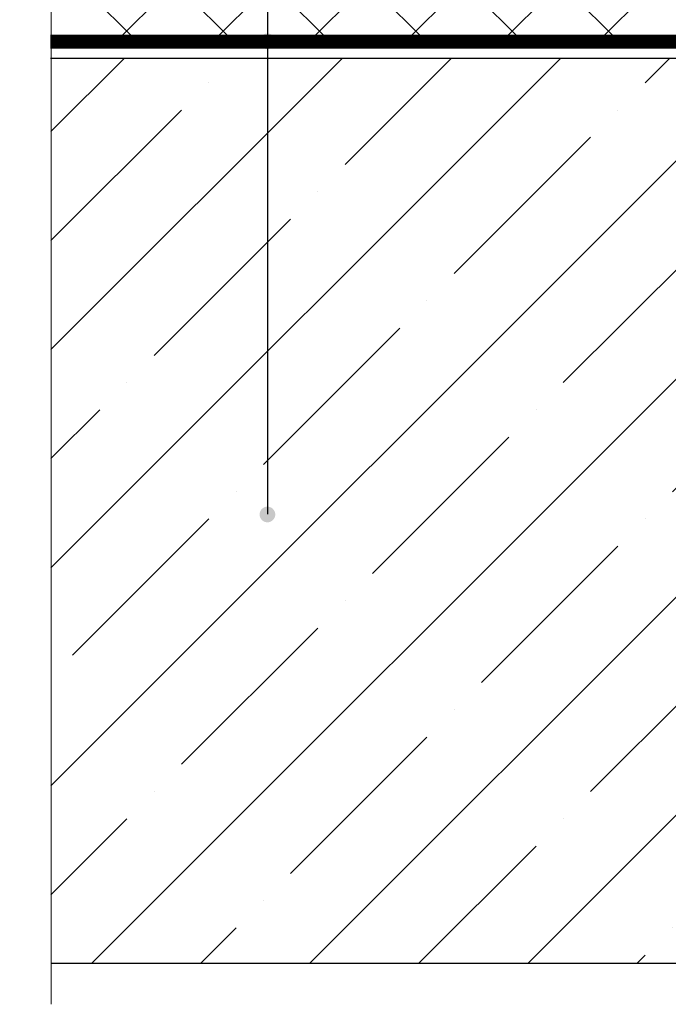
# Model space of a CAD drawing. Units: inches. Extents: x 0 to 2113, y 0 to 1485.
# Drawn here: x 266 to 423, y 591 to 831 of the extents above; entities that cross this region are included whole.
import ezdxf

# ---------------------------------------------------------------- set-up
doc = ezdxf.new("R2010")
doc.units = ezdxf.units.IN
doc.header["$MEASUREMENT"] = 0
doc.linetypes.add('ACAD_ISO03W100', pattern=[30, 12, -18])
doc.linetypes.add('ACAD_ISO04W100', pattern=[30, 24, -3, 0, -3])
for name, color, linetype, lineweight in [('Оси', 10, 'ACAD_ISO04W100', 13), ('Основной', 7, 'Continuous', 30), ('текст', 1, 'Continuous', 25), ('штриховка', 251, 'Continuous', 0)]:
    doc.layers.add(name, color=color, linetype=linetype, lineweight=lineweight)

msp = doc.modelspace()

# ---------------------------------------------------------------- hatches: boundary and pattern name
at = {"layer": 'текст'}
h = msp.add_hatch(color=256, dxfattribs=at)
h.dxf.hatch_style = 1
edge = h.paths.add_edge_path()
edge.add_arc((325.848, 825.499), 1.906, 0, 360)
h = msp.add_hatch(color=256, dxfattribs=at)
h.dxf.hatch_style = 1
edge = h.paths.add_edge_path()
edge.add_arc((325.848, 710.431), 1.906, 0, 360)
at = {"layer": 'штриховка'}
h = msp.add_hatch(dxfattribs=at)
h.set_pattern_fill('ANSI37', color=256, scale=5.217131, style=0)
h.set_pattern_definition([(45, (-4721.458, 2350.577), (-11.712793, 11.712793), []), (135, (-4721.458, 2350.577), (-11.712793, -11.712793), [])])
h.paths.add_polyline_path([(273.106, 975.349), (476.226, 975.323), (476.201, 971.772), (504.986, 970.043), (510.158, 967.458), (524.287, 966.769), (524.218, 958.63), (529.557, 958.11), (530.041, 948.026), (539.308, 947.98), (538.296, 937.706), (546.088, 936.761), (546.088, 837.358), (525.32, 826.868), (500.751, 826.868), (476.449, 826.868), (465.772, 826.868), (362.71, 826.867), (356.66, 826.867), (273.298, 826.866), (273.298, 857.571), (280.841, 861.502), (265.628, 861.502), (273.106, 865.125)])
h = msp.add_hatch(dxfattribs=at)
h.set_pattern_fill('ANSI35', color=256, scale=150)
h.paths.add_polyline_path([(520.988, 817.032), (454.556, 817.032), (438.556, 817.032), (438.556, 817.041), (430.118, 821.324), (273.233, 821.323), (273.233, 601.323), (520.988, 601.323)])

# ---------------------------------------------------------------- linework, layer by layer
at = {"layer": 'Оси', "ltscale": 50}
msp.add_line((273.298, 591.323), (273.298, 857.571), dxfattribs=at)
at = {"layer": 'Основной', "color": 0, "ltscale": 50}
for p, q in [((525.32, 826.868), (273.106, 826.866)), ((525.32, 823.825), (273.106, 823.823))]:
    msp.add_line(p, q, dxfattribs=at)
at = {"layer": 'Основной'}
msp.add_line((273.233, 601.323), (551.939, 601.323), dxfattribs=at)
at = {"layer": 'Основной', "color": 0, "ltscale": 50}
msp.add_lwpolyline([(429.983, 821.324), (273.106, 821.323)], dxfattribs=at)
at = {"layer": 'текст'}
msp.add_line((325.848, 1419.318), (325.848, 710.504), dxfattribs=at)
at = {"layer": 'штриховка', "linetype": 'ACAD_ISO03W100', "ltscale": 0.7, "const_width": 3}
msp.add_lwpolyline([(273.106, 825.323), (525.32, 825.358), (525.32, 825.347), (525.32, 825.358)], dxfattribs=at)

doc.saveas('drawing.dxf')
